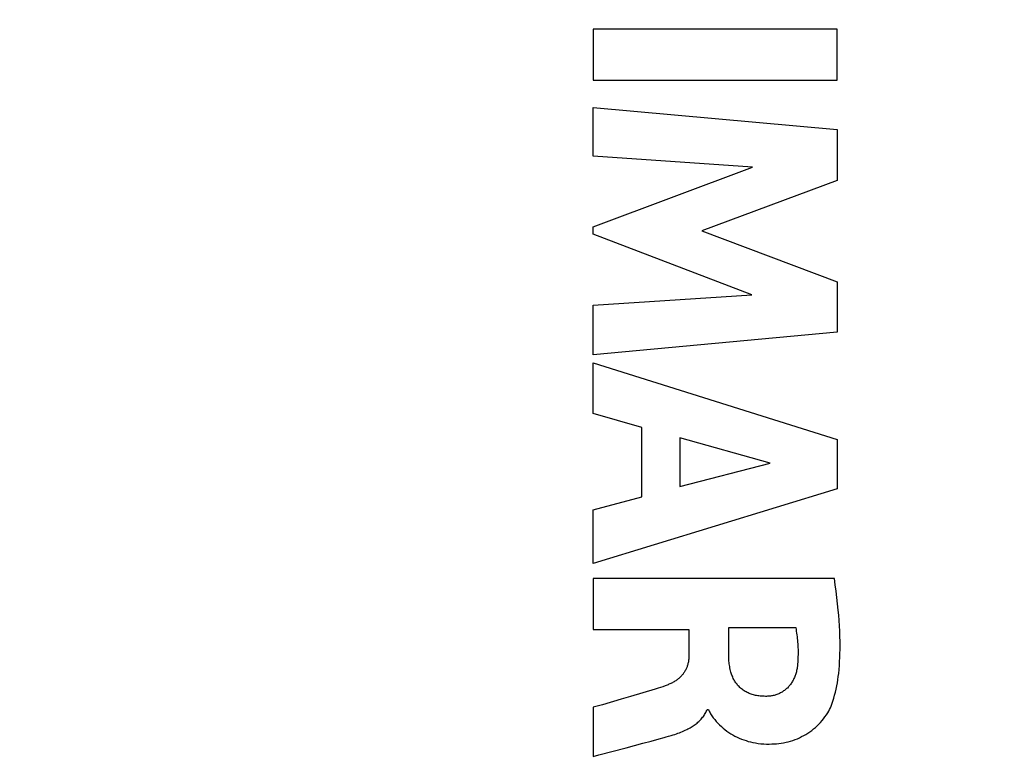
# Model space of a CAD drawing. Units: millimetres. Extents: x -33 to 111, y -24 to 50.
# Drawn here: x 88 to 99, y 5 to 14 of the extents above; entities that cross this region are included whole.
import ezdxf

# ---------------------------------------------------------------- set-up
doc = ezdxf.new("R2010")
doc.units = ezdxf.units.MM
doc.header["$LTSCALE"] = 16.335
doc.layers.get('0').update_dxf_attribs({"linetype": 'CONTINUOUS'})
doc.layers.add('CURVE', color=7, linetype='CONTINUOUS')
doc.styles.get("Standard").update_dxf_attribs({"font": 'txt', "width": 0.8})
doc.dimstyles.new('DIMSTYLE_2', dxfattribs={"dimtxt": 3, "dimasz": 3, "dimexe": 0.18, "dimexo": 0.0625, "dimgap": 0.09, "dimtad": 1, "dimdec": 1, "dimdsep": 46, "dimtxsty": 'STANDARD', "dimblk": '_FILLED', "dimblk1": '_FILLED', "dimblk2": '_FILLED', "dimcen": 0.09, "dimadec": 0, "dimazin": 0, "dimtfac": 1, "dimtdec": 1, "dimtofl": 0, "dimtmove": 0, "dimatfit": 3, "dimldrblk": '_FILLED', "dimfxl": 1, "dimtolj": 1, "dimarcsym": 0})

# ---------------------------------------------------------------- blocks, each defined once
blk = doc.blocks.new('_FILLED')
at = {"color": 0, "linetype": 'BYBLOCK'}
blk.add_solid([(0, 0), (-1, 0.3167), (-1, -0.3167)], dxfattribs=at)
blk = doc.blocks.new('*D3')
at = {"color": 7, "linetype": 'CONTINUOUS'}
for p, q in [((63.87, 18.317), (63.87, 47.622)), ((110.986, 6.951), (110.986, 47.622)), ((63.87, 46.122), (87.428, 46.122)), ((110.986, 46.122), (87.428, 46.122))]:
    blk.add_line(p, q, dxfattribs=at)
at = {"color": 7, "linetype": 'CONTINUOUS', "xscale": 3, "yscale": 3, "zscale": 3, "rotation": 180}
blk.add_blockref('_FILLED', (63.87, 46.122), dxfattribs=at)
at = {"color": 7, "linetype": 'CONTINUOUS', "xscale": 3, "yscale": 3, "zscale": 3}
blk.add_blockref('_FILLED', (110.986, 46.122), dxfattribs=at)

msp = doc.modelspace()

# ---------------------------------------------------------------- linework, layer by layer
at = {"layer": 'CURVE', "color": 253, "linetype": 'CONTINUOUS'}
for p, q in [((94.49, 14.119), (94.49, 13.513)), ((97.389, 14.119), (94.49, 14.119)), ((97.389, 13.513), (97.389, 14.119)), ((94.49, 13.513), (97.389, 13.513)), ((94.49, 12.609), (94.49, 13.188)), ((94.49, 13.188), (97.389, 12.926)), ((97.389, 12.926), (97.389, 12.321)), ((96.383, 12.478), (94.49, 12.609)), ((94.49, 11.768), (96.383, 12.478)), ((97.389, 12.321), (95.78, 11.722)), ((94.49, 11.683), (94.49, 11.768)), ((95.78, 11.722), (97.389, 11.117)), ((96.375, 10.963), (94.49, 11.683)), ((97.389, 11.117), (97.389, 10.518)), ((94.49, 10.839), (96.375, 10.963)), ((94.49, 10.247), (94.49, 10.839)), ((97.389, 10.518), (94.49, 10.247)), ((94.49, 9.553), (94.49, 10.152)), ((94.49, 10.152), (97.389, 9.242)), ((95.069, 9.386), (94.49, 9.553)), ((95.069, 8.562), (95.069, 9.386)), ((95.517, 9.262), (95.517, 8.683)), ((96.593, 8.961), (95.517, 9.262)), ((97.389, 9.242), (97.389, 8.657)), ((95.517, 8.683), (96.593, 8.961)), ((97.389, 8.657), (94.49, 7.767)), ((94.49, 8.405), (95.069, 8.562)), ((94.49, 7.767), (94.49, 8.405)), ((94.49, 7.589), (94.49, 6.986)), ((97.355, 7.589), (94.49, 7.589)), ((94.49, 6.986), (95.625, 6.986)), ((95.625, 6.986), (95.625, 6.662)), ((96.1, 7.007), (96.895, 7.007)), ((96.1, 6.661), (96.1, 7.007)), ((95.224, 6.276), (94.931, 6.188)), ((94.931, 6.188), (94.821, 6.156)), ((94.49, 6.06), (94.49, 5.477)), ((95.844, 6.033), (95.861, 6.033)), ((95.275, 5.684), (95.331, 5.7)), ((94.49, 5.477), (94.556, 5.495))]:
    msp.add_line(p, q, dxfattribs=at)
for points in [[(97.325, 6.096), (97.337, 6.131), (97.348, 6.167), (97.358, 6.203), (97.368, 6.24), (97.376, 6.277), (97.383, 6.314), (97.39, 6.351), (97.396, 6.388), (97.401, 6.426), (97.406, 6.463), (97.41, 6.51), (97.414, 6.557), (97.417, 6.604), (97.419, 6.652), (97.421, 6.699), (97.422, 6.746), (97.422, 6.793), (97.422, 6.84), (97.42, 6.902), (97.418, 6.965), (97.415, 7.028), (97.411, 7.09), (97.406, 7.153), (97.401, 7.215), (97.393, 7.29), (97.385, 7.365), (97.376, 7.44), (97.366, 7.515), (97.355, 7.589)], [(96.895, 7.007), (96.899, 6.985), (96.902, 6.964), (96.906, 6.942), (96.909, 6.921), (96.911, 6.899), (96.914, 6.878), (96.916, 6.856), (96.918, 6.835), (96.92, 6.813), (96.921, 6.792), (96.922, 6.77), (96.923, 6.748), (96.923, 6.727), (96.923, 6.705), (96.923, 6.684), (96.922, 6.662), (96.921, 6.64), (96.92, 6.619), (96.919, 6.597), (96.917, 6.575), (96.915, 6.554), (96.912, 6.532)], [(95.625, 6.662), (95.625, 6.652), (95.624, 6.641), (95.624, 6.631), (95.623, 6.621), (95.621, 6.611), (95.62, 6.6), (95.618, 6.59), (95.615, 6.58), (95.613, 6.57), (95.61, 6.56), (95.607, 6.55), (95.604, 6.542), (95.6, 6.533), (95.597, 6.524), (95.593, 6.515), (95.589, 6.507), (95.584, 6.498), (95.58, 6.49), (95.575, 6.482), (95.57, 6.474), (95.564, 6.466), (95.559, 6.459), (95.553, 6.451), (95.547, 6.444), (95.541, 6.437), (95.535, 6.43), (95.528, 6.423), (95.522, 6.416), (95.515, 6.41), (95.508, 6.404), (95.5, 6.398), (95.493, 6.392), (95.486, 6.386), (95.478, 6.381), (95.47, 6.375), (95.461, 6.369), (95.451, 6.363), (95.441, 6.357), (95.431, 6.352), (95.421, 6.347), (95.411, 6.342), (95.401, 6.337), (95.39, 6.333), (95.38, 6.328), (95.369, 6.324)], [(96.55, 6.19), (96.535, 6.19), (96.519, 6.191), (96.504, 6.191), (96.488, 6.192), (96.473, 6.193), (96.457, 6.195), (96.444, 6.197), (96.431, 6.199), (96.418, 6.202), (96.405, 6.205), (96.392, 6.208), (96.38, 6.211), (96.367, 6.216), (96.354, 6.22), (96.342, 6.225), (96.33, 6.23), (96.318, 6.236), (96.306, 6.242), (96.295, 6.249), (96.283, 6.256), (96.272, 6.263), (96.262, 6.271), (96.251, 6.279), (96.241, 6.288), (96.231, 6.297), (96.222, 6.306), (96.212, 6.316), (96.205, 6.324), (96.198, 6.333), (96.191, 6.343), (96.184, 6.352), (96.177, 6.362), (96.171, 6.372), (96.166, 6.382), (96.16, 6.392), (96.154, 6.404), (96.148, 6.416), (96.143, 6.428), (96.138, 6.44), (96.134, 6.453), (96.13, 6.465), (96.126, 6.478), (96.121, 6.494), (96.117, 6.511), (96.114, 6.527), (96.111, 6.544), (96.108, 6.56), (96.106, 6.577), (96.104, 6.594), (96.102, 6.61), (96.101, 6.627), (96.1, 6.644), (96.1, 6.661)], [(96.912, 6.532), (96.911, 6.52), (96.909, 6.508), (96.906, 6.496), (96.904, 6.483), (96.901, 6.471), (96.897, 6.459), (96.893, 6.447), (96.889, 6.436), (96.885, 6.424), (96.88, 6.412), (96.875, 6.401), (96.87, 6.391), (96.864, 6.381), (96.859, 6.371), (96.853, 6.361), (96.847, 6.351), (96.84, 6.342), (96.833, 6.332), (96.826, 6.323), (96.819, 6.314), (96.812, 6.306), (96.804, 6.298), (96.796, 6.289), (96.787, 6.282), (96.779, 6.274), (96.77, 6.267), (96.761, 6.26), (96.752, 6.254), (96.743, 6.247), (96.733, 6.241), (96.723, 6.236), (96.713, 6.23), (96.703, 6.225), (96.693, 6.221), (96.682, 6.216), (96.672, 6.212), (96.661, 6.209), (96.65, 6.205), (96.639, 6.202), (96.628, 6.2), (96.617, 6.197), (96.606, 6.195), (96.595, 6.194), (96.584, 6.192), (96.573, 6.191), (96.561, 6.191), (96.55, 6.19)], [(95.369, 6.324), (95.343, 6.314), (95.315, 6.305), (95.288, 6.296), (95.261, 6.287), (95.224, 6.276)], [(94.821, 6.156), (94.601, 6.091), (94.49, 6.06)], [(95.861, 6.033), (95.862, 6.026), (95.864, 6.02), (95.867, 6.013), (95.871, 6.007), (95.878, 5.994), (95.885, 5.982), (95.892, 5.97), (95.9, 5.958), (95.908, 5.947), (95.916, 5.935), (95.925, 5.924), (95.934, 5.913), (95.943, 5.902), (95.952, 5.891), (95.971, 5.871), (95.991, 5.851), (96.012, 5.831), (96.033, 5.813), (96.055, 5.795), (96.078, 5.778), (96.101, 5.762), (96.125, 5.746), (96.149, 5.732), (96.174, 5.718), (96.2, 5.705), (96.225, 5.694), (96.251, 5.683), (96.278, 5.673), (96.305, 5.664), (96.332, 5.655), (96.359, 5.648), (96.387, 5.642), (96.418, 5.636), (96.45, 5.631), (96.482, 5.627), (96.515, 5.625), (96.547, 5.623), (96.579, 5.623), (96.612, 5.624), (96.64, 5.625), (96.668, 5.627), (96.696, 5.63), (96.724, 5.634), (96.752, 5.639), (96.78, 5.645), (96.807, 5.651), (96.835, 5.659), (96.862, 5.667), (96.888, 5.677), (96.915, 5.687), (96.94, 5.698), (96.966, 5.711), (96.991, 5.724), (97.016, 5.738), (97.04, 5.753), (97.063, 5.769), (97.086, 5.785), (97.108, 5.803), (97.13, 5.821), (97.15, 5.841), (97.171, 5.86), (97.19, 5.881), (97.209, 5.902), (97.226, 5.924), (97.243, 5.947), (97.26, 5.97), (97.275, 5.994), (97.287, 6.014), (97.297, 6.033), (97.307, 6.054), (97.317, 6.074), (97.325, 6.096)], [(95.331, 5.7), (95.358, 5.707), (95.386, 5.715), (95.414, 5.723), (95.441, 5.732), (95.459, 5.738), (95.478, 5.744), (95.496, 5.751), (95.514, 5.757), (95.531, 5.764), (95.549, 5.772), (95.567, 5.779), (95.584, 5.787), (95.602, 5.796), (95.614, 5.802), (95.627, 5.809), (95.64, 5.816), (95.652, 5.823), (95.665, 5.831), (95.677, 5.838), (95.689, 5.846), (95.7, 5.855), (95.712, 5.863), (95.723, 5.873), (95.734, 5.882), (95.745, 5.892), (95.755, 5.901), (95.764, 5.911), (95.773, 5.92), (95.782, 5.931), (95.79, 5.941), (95.798, 5.952), (95.806, 5.963), (95.813, 5.974), (95.82, 5.985), (95.827, 5.997), (95.833, 6.009), (95.838, 6.021), (95.844, 6.033)], [(94.556, 5.495), (94.883, 5.58), (95.079, 5.632)], [(95.079, 5.632), (95.177, 5.658), (95.275, 5.684)]]:
    msp.add_lwpolyline(points, dxfattribs=at)

# ---------------------------------------------------------------- dimensions: what is measured, and where the dimension line sits
at = {"color": 7, "linetype": 'CONTINUOUS'}
dim = msp.add_linear_dim(base=(110.986, 46.122), p1=(63.87, 18.317), p2=(110.986, 6.951), dimstyle='DIMSTYLE_2', dxfattribs=at)
dim.commit()
dim.dimension.update_dxf_attribs({"geometry": '*D3', "text_midpoint": (83.357, 46.872), "dimtype": 160})

doc.saveas('drawing.dxf')
